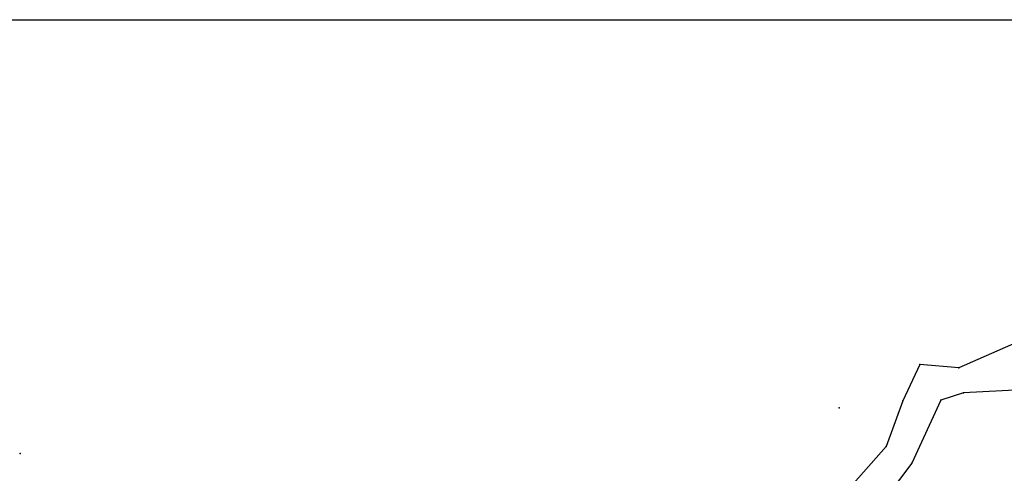
# Model space of a CAD drawing. Units: metres. Extents: x 468075 to 936649, y 3923200 to 7846509.
# Drawn here: x 468141 to 468195, y 3923291 to 3923316 of the extents above; entities that cross this region are included whole.
import ezdxf

# ---------------------------------------------------------------- set-up
doc = ezdxf.new("R2010")
doc.units = ezdxf.units.M
doc.header["$LTSCALE"] = 0.072
doc.header["$MEASUREMENT"] = 0
for name, color, linetype in [('766300', 7, 'CONTINUOUS'), ('TITLOI', 7, 'CONTINUOUS'), ('δρομος', 1, 'CONTINUOUS')]:
    doc.layers.add(name, color=color, linetype=linetype)

msp = doc.modelspace()

# ---------------------------------------------------------------- linework, layer by layer
at = {"layer": '766300'}
for p in [(468185.691, 3923294.856), (468141.129, 3923292.369)]:
    msp.add_point(p, dxfattribs=at)
at = {"layer": 'TITLOI', "linetype": 'Continuous', "flags": 128}
msp.add_lwpolyline([(468075, 3923200), (468075, 3923316), (468392, 3923316), (468392, 3923200)], close=True, dxfattribs=at)
at = {"layer": 'TITLOI', "linetype": 'Continuous'}
msp.add_lwpolyline([(468075, 3923316), (468392, 3923316), (468392, 3923200), (468075, 3923200)], close=True, dxfattribs=at)
at = {"layer": 'δρομος', "color": 253, "linetype": 'Continuous'}
for p, q in [((468195.763, 3923298.596), (468192.205, 3923297.028)), ((468195.763, 3923298.596), (468192.205, 3923297.028)), ((468190.088, 3923297.217), (468189.167, 3923295.245)), ((468192.205, 3923297.028), (468190.088, 3923297.217)), ((468192.472, 3923295.679), (468191.238, 3923295.283)), ((468192.472, 3923295.679), (468191.238, 3923295.283)), ((468195.616, 3923295.83), (468192.472, 3923295.679)), ((468195.616, 3923295.83), (468192.472, 3923295.679)), ((468189.167, 3923295.245), (468188.265, 3923292.747)), ((468191.238, 3923295.283), (468189.662, 3923291.844)), ((468191.238, 3923295.283), (468189.662, 3923291.844)), ((468188.265, 3923292.747), (468186.471, 3923290.736)), ((468189.662, 3923291.844), (468187.842, 3923289.464)), ((468189.662, 3923291.844), (468187.842, 3923289.464))]:
    msp.add_line(p, q, dxfattribs=at)
for p in [(468190.088, 3923297.217), (468192.205, 3923297.028), (468192.472, 3923295.679), (468189.167, 3923295.245), (468191.238, 3923295.283), (468188.265, 3923292.747), (468189.662, 3923291.844)]:
    msp.add_point(p, dxfattribs=at)

doc.saveas('drawing.dxf')
